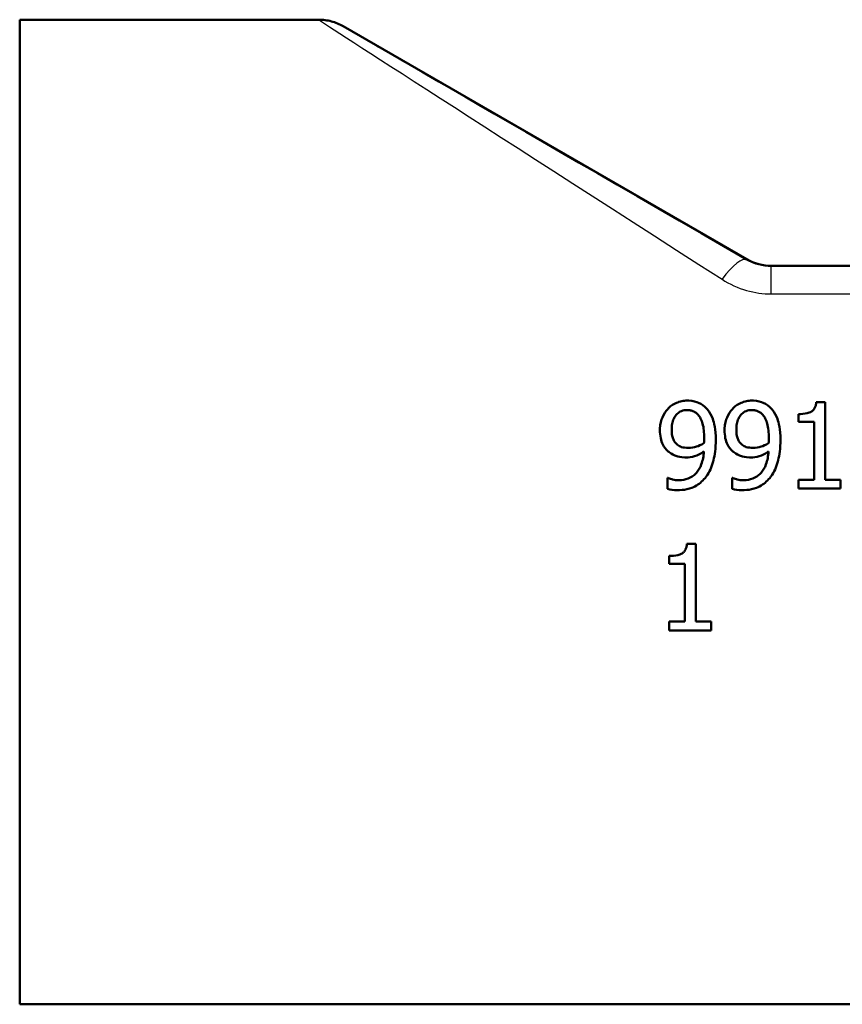
# Paper-space layout 'DS_2' of a CAD drawing. Units: millimetres. Extents: x 0 to 2100, y 0 to 2970.
# Drawn here: x 586 to 620, y 1456 to 1496 of the extents above; entities that cross this region are included whole.
import ezdxf

# ---------------------------------------------------------------- set-up
doc = ezdxf.new("R2010")
doc.units = ezdxf.units.MM
doc.header["$LTSCALE"] = 10
doc.layers.add('Visible Edges(ISO)', color=7, linetype='Continuous', lineweight=50)
doc.layers.add('Visible Tangent Edges(ISO)', color=7, linetype='Continuous', lineweight=25)

psp = doc.layouts.new('DS_2')

# ---------------------------------------------------------------- linework, layer by layer
at = {"layer": 'Visible Edges(ISO)'}
for p, q in [((586.379, 1455.805), (586.379, 1495.805)), ((598.522, 1495.805), (586.379, 1495.805)), ((615.915, 1486.073), (599.522, 1495.537)), ((624.379, 1485.805), (616.915, 1485.805)), ((619.096, 1480.271), (618.733, 1480.271)), ((619.096, 1480.271), (619.096, 1477.117)), ((618.01, 1479.463), (618.01, 1479.783)), ((618.01, 1479.463), (618.645, 1479.463)), ((618.645, 1477.117), (618.645, 1479.463)), ((612.711, 1477.191), (612.689, 1477.191)), ((612.689, 1476.74), (612.689, 1477.191)), ((615.338, 1477.191), (615.315, 1477.191)), ((615.315, 1476.74), (615.315, 1477.191)), ((618.645, 1477.117), (618.01, 1477.117)), ((618.01, 1476.76), (618.01, 1477.117)), ((619.717, 1477.117), (619.096, 1477.117)), ((619.717, 1477.117), (619.717, 1476.76)), ((618.01, 1476.76), (619.717, 1476.76)), ((613.843, 1474.508), (613.48, 1474.508)), ((613.843, 1474.508), (613.843, 1471.354)), ((612.757, 1473.7), (612.757, 1474.02)), ((612.757, 1473.7), (613.392, 1473.7)), ((613.392, 1471.354), (613.392, 1473.7)), ((612.757, 1470.997), (612.757, 1471.354)), ((613.392, 1471.354), (612.757, 1471.354)), ((614.464, 1471.354), (613.843, 1471.354)), ((614.464, 1471.354), (614.464, 1470.997)), ((612.757, 1470.997), (614.464, 1470.997)), ((646.379, 1455.805), (586.379, 1455.805))]:
    psp.add_line(p, q, dxfattribs=at)
psp.add_ellipse((616.915, 1487.805), major_axis=(-2, 0), ratio=0.999999, start_param=1.047198, end_param=1.570796, dxfattribs=at)
for points, knots in [([(599.522, 1495.537), (599.447, 1495.581), (599.368, 1495.619), (599.207, 1495.686), (599.124, 1495.714), (598.956, 1495.759), (598.87, 1495.776), (598.697, 1495.799), (598.61, 1495.805), (598.522, 1495.805)], [0, 0, 0, 0, 0.25, 0.25, 0.5, 0.5, 0.75, 0.75, 1, 1, 1, 1]), ([(612.714, 1480.001), (612.615, 1479.896), (612.54, 1479.775), (612.445, 1479.549), (612.395, 1479.4), (612.386, 1479.165), (612.385, 1479.144), (612.385, 1479.122)], [-0.1632854, -0.1632854, -0.1632854, -0.1632854, -0.0713994, -0.0713994, -0.0065556, -0.0065556, 0, 0, 0, 0]), ([(613.497, 1480.33), (613.424, 1480.33), (613.351, 1480.323), (613.19, 1480.29), (613.115, 1480.263), (612.946, 1480.192), (612.84, 1480.125), (612.738, 1480.026), (612.726, 1480.014), (612.714, 1480.001)], [-0.07458888, -0.07458888, -0.07458888, -0.07458888, -0.06057085, -0.06057085, -0.04330086, -0.04330086, -0.00516699, -0.00516699, 0, 0, 0, 0]), ([(614.274, 1480.016), (614.184, 1480.111), (614.078, 1480.186), (613.868, 1480.279), (613.737, 1480.322), (613.535, 1480.33), (613.516, 1480.33), (613.497, 1480.33)], [-0.1354108, -0.1354108, -0.1354108, -0.1354108, -0.0606343, -0.0606343, -0.0057088, -0.0057088, 0, 0, 0, 0]), ([(614.654, 1478.719), (614.654, 1479.182), (614.584, 1479.436), (614.479, 1479.723), (614.41, 1479.854), (614.303, 1479.984), (614.289, 1480), (614.274, 1480.016)], [-0.09942789, -0.09942789, -0.09942789, -0.09942789, -0.0511654, -0.0511654, -0.00649382, -0.00649382, 0, 0, 0, 0]), ([(615.341, 1480.001), (615.241, 1479.896), (615.166, 1479.775), (615.071, 1479.549), (615.022, 1479.4), (615.012, 1479.165), (615.012, 1479.144), (615.012, 1479.122)], [-0.1632854, -0.1632854, -0.1632854, -0.1632854, -0.0713994, -0.0713994, -0.0065556, -0.0065556, 0, 0, 0, 0]), ([(616.124, 1480.33), (616.05, 1480.33), (615.977, 1480.323), (615.816, 1480.29), (615.742, 1480.263), (615.572, 1480.192), (615.467, 1480.125), (615.364, 1480.026), (615.352, 1480.014), (615.341, 1480.001)], [-0.07458888, -0.07458888, -0.07458888, -0.07458888, -0.06057085, -0.06057085, -0.04330086, -0.04330086, -0.00516699, -0.00516699, 0, 0, 0, 0]), ([(616.901, 1480.016), (616.81, 1480.111), (616.705, 1480.186), (616.495, 1480.279), (616.364, 1480.322), (616.162, 1480.33), (616.143, 1480.33), (616.124, 1480.33)], [-0.1354108, -0.1354108, -0.1354108, -0.1354108, -0.0606343, -0.0606343, -0.0057088, -0.0057088, 0, 0, 0, 0]), ([(617.281, 1478.719), (617.281, 1479.182), (617.211, 1479.436), (617.106, 1479.723), (617.037, 1479.854), (616.929, 1479.984), (616.915, 1480), (616.901, 1480.016)], [-0.09942789, -0.09942789, -0.09942789, -0.09942789, -0.0511654, -0.0511654, -0.00649382, -0.00649382, 0, 0, 0, 0]), ([(618.733, 1480.271), (618.729, 1480.225), (618.722, 1480.178), (618.701, 1480.095), (618.687, 1480.057), (618.647, 1479.983), (618.62, 1479.948), (618.567, 1479.902), (618.525, 1479.87), (618.343, 1479.805), (618.218, 1479.789), (618.066, 1479.783), (618.038, 1479.783), (618.01, 1479.783)], [-0.2185821, -0.2185821, -0.2185821, -0.2185821, -0.1672797, -0.1672797, -0.1230314, -0.1230314, -0.0742428, -0.0742428, -0.0457683, -0.0457683, -0.0083919, -0.0083919, 0, 0, 0, 0]), ([(612.862, 1479.142), (612.862, 1479.225), (612.868, 1479.309), (612.895, 1479.461), (612.915, 1479.53), (612.987, 1479.69), (613.038, 1479.751), (613.131, 1479.84), (613.189, 1479.878), (613.331, 1479.935), (613.412, 1479.948), (613.494, 1479.948)], [-0.08935327, -0.08935327, -0.08935327, -0.08935327, -0.07550264, -0.07550264, -0.06357614, -0.06357614, -0.04606475, -0.04606475, -0.02474577, -0.02474577, 0, 0, 0, 0]), ([(613.494, 1479.948), (613.54, 1479.948), (613.586, 1479.943), (613.665, 1479.926), (613.71, 1479.914), (613.823, 1479.858), (613.883, 1479.805), (613.934, 1479.749)], [-0.05785147, -0.05785147, -0.05785147, -0.05785147, -0.03806206, -0.03806206, -0.02296129, -0.02296129, 0, 0, 0, 0]), ([(613.934, 1479.749), (613.976, 1479.705), (614.01, 1479.655), (614.078, 1479.524), (614.103, 1479.446), (614.167, 1479.225), (614.181, 1479.01), (614.181, 1478.824)], [-0.07952421, -0.07952421, -0.07952421, -0.07952421, -0.07014244, -0.07014244, -0.05643175, -0.05643175, 0, 0, 0, 0]), ([(615.488, 1479.142), (615.488, 1479.225), (615.494, 1479.309), (615.521, 1479.461), (615.541, 1479.53), (615.613, 1479.69), (615.665, 1479.751), (615.757, 1479.84), (615.815, 1479.878), (615.957, 1479.935), (616.038, 1479.948), (616.121, 1479.948)], [-0.08935327, -0.08935327, -0.08935327, -0.08935327, -0.07550264, -0.07550264, -0.06357614, -0.06357614, -0.04606475, -0.04606475, -0.02474577, -0.02474577, 0, 0, 0, 0]), ([(616.121, 1479.948), (616.167, 1479.948), (616.212, 1479.943), (616.291, 1479.926), (616.336, 1479.914), (616.45, 1479.858), (616.51, 1479.805), (616.56, 1479.749)], [-0.05785147, -0.05785147, -0.05785147, -0.05785147, -0.03806206, -0.03806206, -0.02296129, -0.02296129, 0, 0, 0, 0]), ([(616.56, 1479.749), (616.602, 1479.705), (616.636, 1479.655), (616.705, 1479.524), (616.729, 1479.446), (616.794, 1479.225), (616.807, 1479.01), (616.807, 1478.824)], [-0.07952421, -0.07952421, -0.07952421, -0.07952421, -0.07014244, -0.07014244, -0.05643175, -0.05643175, 0, 0, 0, 0]), ([(612.385, 1479.122), (612.385, 1479.018), (612.394, 1478.912), (612.437, 1478.7), (612.469, 1478.617), (612.556, 1478.441), (612.629, 1478.346), (612.735, 1478.253), (612.75, 1478.24), (612.765, 1478.229)], [-0.08550956, -0.08550956, -0.08550956, -0.08550956, -0.06485381, -0.06485381, -0.0427074, -0.0427074, -0.00575344, -0.00575344, 0, 0, 0, 0]), ([(613.1, 1478.532), (613.06, 1478.565), (613.023, 1478.603), (612.957, 1478.692), (612.934, 1478.738), (612.876, 1478.885), (612.862, 1479.014), (612.862, 1479.142)], [-0.06633595, -0.06633595, -0.06633595, -0.06633595, -0.05353007, -0.05353007, -0.03907, -0.03907, 0, 0, 0, 0]), ([(614.181, 1478.824), (614.181, 1478.757), (614.179, 1478.723), (614.176, 1478.667), (614.175, 1478.631), (614.172, 1478.603)], [-0.01684338, -0.01684338, -0.01684338, -0.01684338, -0.00857231, -0.00857231, 0, 0, 0, 0]), ([(615.012, 1479.122), (615.012, 1479.018), (615.02, 1478.912), (615.063, 1478.7), (615.095, 1478.617), (615.182, 1478.441), (615.255, 1478.346), (615.362, 1478.253), (615.377, 1478.24), (615.392, 1478.229)], [-0.08550956, -0.08550956, -0.08550956, -0.08550956, -0.06485381, -0.06485381, -0.0427074, -0.0427074, -0.00575344, -0.00575344, 0, 0, 0, 0]), ([(615.726, 1478.532), (615.686, 1478.565), (615.65, 1478.603), (615.584, 1478.692), (615.561, 1478.738), (615.502, 1478.885), (615.488, 1479.014), (615.488, 1479.142)], [-0.06633595, -0.06633595, -0.06633595, -0.06633595, -0.05353007, -0.05353007, -0.03907, -0.03907, 0, 0, 0, 0]), ([(616.807, 1478.824), (616.807, 1478.757), (616.806, 1478.723), (616.803, 1478.667), (616.801, 1478.631), (616.799, 1478.603)], [-0.01684338, -0.01684338, -0.01684338, -0.01684338, -0.00857231, -0.00857231, 0, 0, 0, 0]), ([(613.545, 1478.41), (613.433, 1478.41), (613.334, 1478.424), (613.205, 1478.462), (613.15, 1478.492), (613.1, 1478.532)], [-0.04041186, -0.04041186, -0.04041186, -0.04041186, -0.01928871, -0.01928871, 0, 0, 0, 0]), ([(614.172, 1478.603), (614.06, 1478.528), (613.946, 1478.486), (613.764, 1478.431), (613.655, 1478.41), (613.545, 1478.41)], [-0.05706584, -0.05706584, -0.05706584, -0.05706584, -0.03277649, -0.03277649, 0, 0, 0, 0]), ([(614.269, 1477.25), (614.4, 1477.428), (614.486, 1477.637), (614.588, 1478.01), (614.643, 1478.266), (614.654, 1478.65), (614.654, 1478.684), (614.654, 1478.719)], [-0.256663, -0.256663, -0.256663, -0.256663, -0.1161695, -0.1161695, -0.0105906, -0.0105906, 0, 0, 0, 0]), ([(616.172, 1478.41), (616.06, 1478.41), (615.961, 1478.424), (615.832, 1478.462), (615.776, 1478.492), (615.726, 1478.532)], [-0.04041186, -0.04041186, -0.04041186, -0.04041186, -0.01928871, -0.01928871, 0, 0, 0, 0]), ([(616.799, 1478.603), (616.687, 1478.528), (616.572, 1478.486), (616.391, 1478.431), (616.281, 1478.41), (616.172, 1478.41)], [-0.05706584, -0.05706584, -0.05706584, -0.05706584, -0.03277649, -0.03277649, 0, 0, 0, 0]), ([(616.895, 1477.25), (617.026, 1477.428), (617.113, 1477.637), (617.214, 1478.01), (617.27, 1478.266), (617.28, 1478.65), (617.281, 1478.684), (617.281, 1478.719)], [-0.256663, -0.256663, -0.256663, -0.256663, -0.1161695, -0.1161695, -0.0105906, -0.0105906, 0, 0, 0, 0]), ([(612.765, 1478.229), (612.857, 1478.16), (612.958, 1478.102), (613.119, 1478.054), (613.228, 1478.027), (613.409, 1478.022), (613.425, 1478.022), (613.44, 1478.022)], [-0.1597785, -0.1597785, -0.1597785, -0.1597785, -0.0542741, -0.0542741, -0.0046612, -0.0046612, 0, 0, 0, 0]), ([(614.169, 1478.266), (614.158, 1478.087), (614.127, 1477.904), (614.019, 1477.614), (613.956, 1477.5), (613.817, 1477.338), (613.736, 1477.261), (613.505, 1477.143), (613.384, 1477.112), (613.221, 1477.098), (613.185, 1477.097), (613.148, 1477.097)], [-0.2370687, -0.2370687, -0.2370687, -0.2370687, -0.1509712, -0.1509712, -0.0886516, -0.0886516, -0.0488118, -0.0488118, -0.0109794, -0.0109794, 0, 0, 0, 0]), ([(613.44, 1478.022), (613.56, 1478.022), (613.678, 1478.037), (613.908, 1478.11), (614.021, 1478.169), (614.139, 1478.245), (614.154, 1478.255), (614.169, 1478.266)], [-0.07829372, -0.07829372, -0.07829372, -0.07829372, -0.04236187, -0.04236187, -0.0054574, -0.0054574, 0, 0, 0, 0]), ([(615.392, 1478.229), (615.483, 1478.16), (615.584, 1478.102), (615.746, 1478.054), (615.855, 1478.027), (616.036, 1478.022), (616.051, 1478.022), (616.067, 1478.022)], [-0.1597785, -0.1597785, -0.1597785, -0.1597785, -0.0542741, -0.0542741, -0.0046612, -0.0046612, 0, 0, 0, 0]), ([(616.796, 1478.266), (616.784, 1478.087), (616.754, 1477.904), (616.645, 1477.614), (616.582, 1477.5), (616.443, 1477.338), (616.362, 1477.261), (616.132, 1477.143), (616.01, 1477.112), (615.848, 1477.098), (615.811, 1477.097), (615.775, 1477.097)], [-0.2370687, -0.2370687, -0.2370687, -0.2370687, -0.1509712, -0.1509712, -0.0886516, -0.0886516, -0.0488118, -0.0488118, -0.0109794, -0.0109794, 0, 0, 0, 0]), ([(616.067, 1478.022), (616.186, 1478.022), (616.304, 1478.037), (616.534, 1478.11), (616.647, 1478.169), (616.766, 1478.245), (616.781, 1478.255), (616.796, 1478.266)], [-0.07829372, -0.07829372, -0.07829372, -0.07829372, -0.04236187, -0.04236187, -0.0054574, -0.0054574, 0, 0, 0, 0]), ([(613.086, 1476.691), (613.218, 1476.691), (613.352, 1476.702), (613.637, 1476.764), (613.742, 1476.812), (613.967, 1476.932), (614.103, 1477.046), (614.235, 1477.207), (614.252, 1477.228), (614.269, 1477.25)], [-0.1028306, -0.1028306, -0.1028306, -0.1028306, -0.0845652, -0.0845652, -0.0625616, -0.0625616, -0.0082335, -0.0082335, 0, 0, 0, 0]), ([(615.712, 1476.691), (615.845, 1476.691), (615.979, 1476.702), (616.264, 1476.764), (616.368, 1476.812), (616.593, 1476.932), (616.729, 1477.046), (616.862, 1477.207), (616.879, 1477.228), (616.895, 1477.25)], [-0.1028306, -0.1028306, -0.1028306, -0.1028306, -0.0845652, -0.0845652, -0.0625616, -0.0625616, -0.0082335, -0.0082335, 0, 0, 0, 0]), ([(613.148, 1477.097), (613.064, 1477.097), (612.982, 1477.107), (612.86, 1477.135), (612.783, 1477.155), (612.722, 1477.185), (612.717, 1477.188), (612.711, 1477.191)], [-0.05848172, -0.05848172, -0.05848172, -0.05848172, -0.02044626, -0.02044626, -0.00176085, -0.00176085, 0, 0, 0, 0]), ([(615.775, 1477.097), (615.691, 1477.097), (615.608, 1477.107), (615.486, 1477.135), (615.409, 1477.155), (615.348, 1477.185), (615.343, 1477.188), (615.338, 1477.191)], [-0.05848172, -0.05848172, -0.05848172, -0.05848172, -0.02044626, -0.02044626, -0.00176085, -0.00176085, 0, 0, 0, 0]), ([(612.689, 1476.74), (612.807, 1476.703), (612.945, 1476.693), (613.07, 1476.692), (613.078, 1476.691), (613.086, 1476.691)], [-0.03772105, -0.03772105, -0.03772105, -0.03772105, -0.00231631, -0.00231631, 0, 0, 0, 0]), ([(615.315, 1476.74), (615.434, 1476.703), (615.571, 1476.693), (615.697, 1476.692), (615.705, 1476.691), (615.712, 1476.691)], [-0.03772105, -0.03772105, -0.03772105, -0.03772105, -0.00231631, -0.00231631, 0, 0, 0, 0]), ([(613.48, 1474.508), (613.476, 1474.463), (613.47, 1474.417), (613.449, 1474.335), (613.435, 1474.298), (613.396, 1474.223), (613.37, 1474.188), (613.316, 1474.14), (613.275, 1474.109), (613.094, 1474.042), (612.967, 1474.027), (612.814, 1474.021), (612.785, 1474.02), (612.757, 1474.02)], [-0.2096813, -0.2096813, -0.2096813, -0.2096813, -0.1621855, -0.1621855, -0.1209688, -0.1209688, -0.074174, -0.074174, -0.0461332, -0.0461332, -0.0085213, -0.0085213, 0, 0, 0, 0])]:
    psp.add_open_spline(points, degree=3, knots=knots, dxfattribs=at)
at = {"layer": 'Visible Tangent Edges(ISO)'}
for p, q in [((615.915, 1486.073), (615.907, 1486.045)), ((616.907, 1485.777), (616.915, 1485.805)), ((616.907, 1484.663), (616.907, 1485.777)), ((631.435, 1485.777), (616.907, 1485.777)), ((616.907, 1484.663), (636.635, 1484.663))]:
    psp.add_line(p, q, dxfattribs=at)
for centre, major_axis, ratio, start_param, end_param in [((629.699, 1475.805), (-31.177, 20), 0.000916, 6.281758, 7.360226), ((630.699, 1477.537), (-31.177, 18), 0.000873, 6.28148, 7.360143), ((614.907, 1484.313), (1.001, 1.732), 0.259233, 0.001807, 1.149175)]:
    psp.add_ellipse(centre, major_axis=major_axis, ratio=ratio, start_param=start_param, end_param=end_param, dxfattribs=at)
for points, knots in [([(616.907, 1485.777), (616.738, 1485.777), (616.569, 1485.799), (616.23, 1485.886), (616.061, 1485.956), (615.907, 1486.045)], [0, 0, 0, 0, 0.1014564, 0.1014564, 0.2118608, 0.2118608, 0.2118608, 0.2118608]), ([(614.907, 1485.259), (615.215, 1485.061), (615.552, 1484.906), (616.231, 1484.711), (616.569, 1484.663), (616.907, 1484.663)], [-0.2118608, -0.2118608, -0.2118608, -0.2118608, -0.1014564, -0.1014564, 0, 0, 0, 0])]:
    psp.add_open_spline(points, degree=3, knots=knots, dxfattribs=at)

doc.saveas('drawing.dxf')
